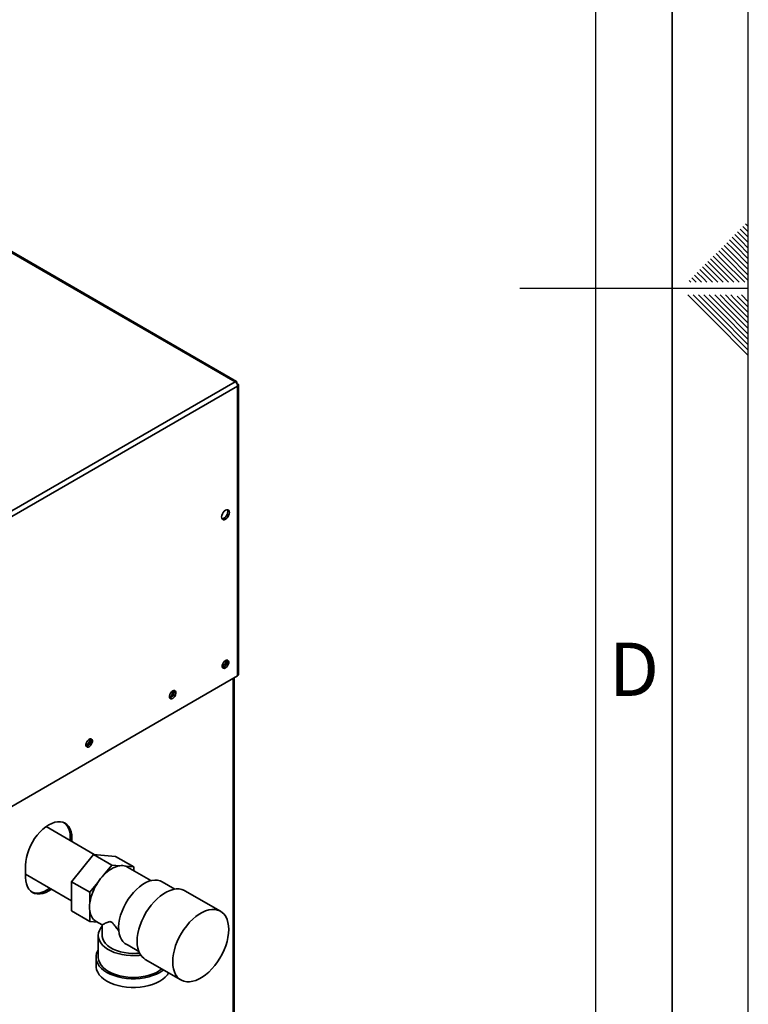
# Paper-space layout 'Blatt1' of a CAD drawing. Units: millimetres. Extents: x 0 to 4200, y 0 to 2970.
# Drawn here: x 3722 to 4200, y 1016 to 1661 of the extents above; entities that cross this region are included whole.
import ezdxf

# ---------------------------------------------------------------- set-up
doc = ezdxf.new("R2010")
doc.units = ezdxf.units.MM
doc.layers.add('61', color=7, linetype='Continuous')
doc.layers.add('62', color=7, linetype='Continuous')
doc.styles.add('SLDTEXTSTYLE0', font='TXT', dxfattribs={"width": 0.75})

psp = doc.layouts.new('Blatt1')

# ---------------------------------------------------------------- linework, layer by layer
at = {"color": 7, "linetype": 'Continuous', "lineweight": 35, "ltscale": 10}
for p, q in [((3863.24, 1423.89), (3477.58, 1646.53)), ((3864.14, 1424.15), (3478.98, 1646.5)), ((3679.11, 1317.6), (3863.24, 1423.89)), ((3680.74, 1314.78), (3864.87, 1421.07)), ((3864.37, 1423.24), (3864.11, 1423.09)), ((3864.11, 1423.09), (3864.37, 1423.24)), ((3864.87, 1422.37), (3864.61, 1422.23)), ((3864.87, 1231.07), (3864.87, 1421.07)), ((3865.54, 1232), (3865.54, 1421.72)), ((3680.74, 1124.77), (3864.87, 1231.07)), ((3862.71, 863.6), (3862.71, 1229.82)), ((3770.88, 1113.98), (3739.2, 1132.27)), ((3756.18, 1124.64), (3755.12, 1125.25)), ((3755.12, 1125.25), (3755.12, 1123.07)), ((3756.18, 1122.46), (3756.18, 1124.64)), ((3755.94, 1096.13), (3770.33, 1114.03)), ((3770.33, 1114.03), (3782.35, 1107.09)), ((3770.33, 1114.03), (3784.72, 1112.74)), ((3784.72, 1112.74), (3796.74, 1105.8)), ((3725.78, 1107.09), (3725.78, 1098.92)), ((3777.11, 1100.57), (3782.35, 1107.09)), ((3782.35, 1107.09), (3787.58, 1106.62)), ((3791.5, 1106.27), (3796.74, 1105.8)), ((3808.05, 1096.85), (3792.65, 1105.74)), ((3796.74, 1105.8), (3796.74, 1103.38)), ((3725.78, 1101.1), (3755.94, 1083.69)), ((3755.94, 1096.13), (3767.96, 1089.19)), ((3755.94, 1076.94), (3755.94, 1096.13)), ((3767.96, 1089.19), (3773.19, 1095.7)), ((3823.77, 1091.29), (3815.38, 1096.14)), ((3767.96, 1082.21), (3767.96, 1089.19)), ((3853.68, 1076.74), (3830.35, 1090.21)), ((3755.94, 1076.94), (3767.96, 1070)), ((3767.96, 1070), (3767.96, 1076.98)), ((3772.92, 1069.56), (3767.96, 1070)), ((3772.05, 1070.06), (3775.99, 1067.78)), ((3775.99, 1067.79), (3775.99, 1060.96)), ((3773.49, 1060.96), (3773.49, 1046.67)), ((3793.01, 1054.49), (3790.91, 1055.72)), ((3792.99, 1054.45), (3800.12, 1050.33)), ((3771.99, 1046.67), (3771.99, 1040.95)), ((3804.35, 1045.18), (3827.68, 1031.71))]:
    psp.add_line(p, q, dxfattribs=at)
at = {"color": 1, "linetype": 'Continuous', "lineweight": 35, "ltscale": 10}
psp.add_line((3862.04, 863.21), (3862.04, 1229.43), dxfattribs=at)
at = {"color": 7, "linetype": 'Continuous', "lineweight": 35, "ltscale": 10, "flags": 128}
for points in [[(3856.95, 1333.79), (3857.73, 1334.38), (3858.44, 1335.21), (3859.01, 1336.19), (3859.37, 1337.22), (3859.49, 1338.2), (3859.37, 1339.03), (3859.01, 1339.64), (3858.44, 1339.97), (3857.73, 1339.98), (3856.95, 1339.67), (3856.16, 1339.07), (3855.45, 1338.24), (3854.89, 1337.27), (3854.53, 1336.24), (3854.4, 1335.26), (3854.53, 1334.42), (3854.89, 1333.81), (3855.45, 1333.48), (3856.16, 1333.48), (3856.95, 1333.79)], [(3858.14, 1340.01), (3858.31, 1339.64), (3858.43, 1338.81), (3858.31, 1337.83), (3857.95, 1336.8), (3857.38, 1335.82), (3856.67, 1335), (3855.89, 1334.4), (3855.1, 1334.09), (3854.7, 1334.05)], [(3856.95, 1236.29), (3857.67, 1236.86), (3858.31, 1237.65), (3858.78, 1238.58), (3859.04, 1239.52), (3859.04, 1240.37), (3858.78, 1241.03), (3858.31, 1241.41), (3857.67, 1241.46), (3856.95, 1241.19), (3856.22, 1240.62), (3855.58, 1239.83), (3855.11, 1238.91), (3854.86, 1237.96), (3854.86, 1237.11), (3855.11, 1236.46), (3855.58, 1236.08), (3856.22, 1236.02), (3856.95, 1236.29)], [(3822.3, 1216.29), (3823.02, 1216.86), (3823.66, 1217.65), (3824.14, 1218.58), (3824.39, 1219.52), (3824.39, 1220.37), (3824.14, 1221.03), (3823.66, 1221.4), (3823.02, 1221.46), (3822.3, 1221.19), (3821.57, 1220.62), (3820.94, 1219.83), (3820.46, 1218.9), (3820.21, 1217.96), (3820.21, 1217.11), (3820.46, 1216.45), (3820.94, 1216.08), (3821.57, 1216.02), (3822.3, 1216.29)], [(3767.5, 1184.65), (3768.22, 1185.22), (3768.86, 1186.01), (3769.34, 1186.94), (3769.59, 1187.88), (3769.59, 1188.74), (3769.34, 1189.39), (3768.86, 1189.77), (3768.22, 1189.82), (3767.5, 1189.55), (3766.77, 1188.99), (3766.13, 1188.19), (3765.66, 1187.27), (3765.41, 1186.32), (3765.41, 1185.47), (3765.66, 1184.82), (3766.13, 1184.44), (3766.77, 1184.38), (3767.5, 1184.65)], [(3756.18, 1124.64), (3756.05, 1126.86), (3755.67, 1128.88), (3755.03, 1130.69), (3754.15, 1132.24), (3753.04, 1133.51), (3751.73, 1134.48), (3750.24, 1135.13), (3748.58, 1135.45), (3746.8, 1135.44), (3744.92, 1135.09), (3742.97, 1134.41), (3740.98, 1133.42), (3739, 1132.12), (3737.05, 1130.55), (3735.16, 1128.72), (3733.38, 1126.68), (3731.73, 1124.45), (3730.23, 1122.07), (3728.92, 1119.59), (3727.82, 1117.04), (3726.94, 1114.47), (3726.3, 1111.93), (3725.91, 1109.45), (3725.78, 1107.09)], [(3751.19, 1134.77), (3751.98, 1134.13), (3753.09, 1132.85), (3753.97, 1131.3), (3754.61, 1129.5), (3754.99, 1127.47), (3755.12, 1125.25)], [(3792.65, 1105.74), (3792.5, 1105.82), (3791.5, 1106.27)], [(3725.78, 1098.92), (3725.91, 1096.7), (3726.3, 1094.68), (3726.94, 1092.87), (3727.82, 1091.32), (3728.92, 1090.05), (3730.23, 1089.08), (3731.73, 1088.43), (3733.38, 1088.11), (3735.16, 1088.12), (3737.05, 1088.47), (3739, 1089.15), (3740.98, 1090.14), (3742.77, 1091.29)], [(3741.71, 1091.91), (3739.92, 1090.75), (3737.94, 1089.76), (3735.99, 1089.08), (3734.1, 1088.73), (3732.32, 1088.72), (3730.67, 1089.04), (3729.72, 1089.41)], [(3815.38, 1096.14), (3814.06, 1096.75), (3812.38, 1097.15), (3810.56, 1097.23), (3808.64, 1096.99), (3806.64, 1096.41), (3804.59, 1095.52), (3802.53, 1094.33), (3800.48, 1092.86), (3798.48, 1091.12), (3796.56, 1089.15), (3794.74, 1086.97), (3793.06, 1084.62), (3791.54, 1082.14), (3790.2, 1079.55), (3789.06, 1076.91), (3788.15, 1074.24), (3787.46, 1071.6), (3787.03, 1069.02), (3786.84, 1066.54), (3786.91, 1064.2), (3787.24, 1062.04), (3787.81, 1060.08), (3788.62, 1058.36), (3789.66, 1056.9), (3790.91, 1055.72)], [(3830.35, 1090.21), (3829.97, 1090.42), (3828.33, 1091.06), (3826.54, 1091.39), (3824.63, 1091.39), (3822.62, 1091.08), (3820.54, 1090.44), (3818.42, 1089.51), (3816.28, 1088.27), (3814.16, 1086.76), (3812.08, 1084.99), (3810.07, 1082.98), (3808.16, 1080.77), (3806.37, 1078.39), (3804.73, 1075.85), (3803.27, 1073.21), (3801.99, 1070.49), (3800.92, 1067.74), (3800.07, 1064.98), (3799.46, 1062.26), (3799.09, 1059.62), (3798.96, 1057.08)], [(3822.3, 1043.61), (3822.42, 1041.22), (3822.79, 1039), (3823.41, 1036.99), (3824.25, 1035.21), (3825.32, 1033.69), (3826.6, 1032.45), (3828.07, 1031.5), (3829.7, 1030.86), (3831.49, 1030.53), (3833.4, 1030.53), (3835.41, 1030.84), (3837.49, 1031.47), (3839.61, 1032.41), (3841.75, 1033.65), (3843.88, 1035.16), (3845.96, 1036.93), (3847.97, 1038.93), (3849.88, 1041.14), (3851.66, 1043.53), (3853.3, 1046.06), (3854.77, 1048.71), (3856.04, 1051.42), (3857.11, 1054.18), (3857.96, 1056.94), (3858.57, 1059.65), (3858.94, 1062.3), (3859.07, 1064.84), (3858.94, 1067.23), (3858.57, 1069.45), (3857.96, 1071.46), (3857.11, 1073.24), (3856.04, 1074.76), (3854.77, 1076), (3853.3, 1076.95), (3851.66, 1077.59), (3849.88, 1077.92), (3847.97, 1077.92), (3845.96, 1077.61), (3843.88, 1076.97), (3841.75, 1076.03), (3839.61, 1074.8), (3837.49, 1073.29), (3835.41, 1071.52), (3833.4, 1069.51), (3831.49, 1067.3), (3829.7, 1064.91), (3828.07, 1062.38), (3826.6, 1059.74), (3825.32, 1057.02), (3824.25, 1054.27), (3823.41, 1051.51), (3822.79, 1048.79), (3822.42, 1046.15), (3822.3, 1043.61)], [(3801.36, 1047.98), (3800.39, 1047.87), (3797.54, 1047.69), (3794.68, 1047.72), (3791.85, 1047.95), (3789.09, 1048.38), (3786.44, 1049.01), (3783.95, 1049.82), (3781.66, 1050.81), (3779.59, 1051.95), (3777.78, 1053.23), (3776.27, 1054.63), (3775.06, 1056.13), (3774.19, 1057.7), (3773.66, 1059.32), (3773.49, 1060.97), (3773.67, 1062.62), (3774.2, 1064.24), (3775.08, 1065.81), (3775.99, 1066.98)], [(3800.56, 1049.36), (3798.73, 1049.19), (3795.97, 1049.13), (3793.23, 1049.27), (3790.54, 1049.63), (3787.96, 1050.19), (3785.54, 1050.95), (3783.31, 1051.89), (3781.32, 1053), (3779.61, 1054.24), (3778.2, 1055.61), (3777.12, 1057.08), (3776.39, 1058.61), (3776.03, 1060.19), (3775.99, 1060.96)], [(3798.96, 1057.08), (3799.09, 1054.69), (3799.46, 1052.47), (3800.07, 1050.46), (3800.92, 1048.68), (3801.99, 1047.16), (3803.27, 1045.92), (3804.35, 1045.18)], [(3816.25, 1038.31), (3815.78, 1037.94), (3813.81, 1036.67), (3811.6, 1035.53), (3809.16, 1034.56), (3806.54, 1033.77), (3803.78, 1033.16), (3800.91, 1032.75), (3797.97, 1032.55), (3795.01, 1032.55), (3792.07, 1032.75), (3789.2, 1033.16), (3786.43, 1033.77), (3783.81, 1034.56), (3781.38, 1035.53), (3779.17, 1036.67), (3777.2, 1037.94), (3775.52, 1039.35), (3774.15, 1040.86), (3773.1, 1042.46), (3772.39, 1044.12), (3772.03, 1045.81), (3772.03, 1047.52), (3772.39, 1049.22), (3773.1, 1050.87), (3773.49, 1051.54)], [(3815.18, 1038.93), (3813.74, 1037.89), (3811.7, 1036.71), (3809.42, 1035.68), (3806.93, 1034.84), (3804.28, 1034.17), (3801.51, 1033.71), (3798.65, 1033.45), (3795.77, 1033.4), (3792.89, 1033.55), (3790.07, 1033.92), (3787.35, 1034.48), (3784.78, 1035.24), (3782.39, 1036.17), (3780.23, 1037.28), (3778.32, 1038.53), (3776.69, 1039.91), (3775.38, 1041.39), (3774.4, 1042.96), (3773.77, 1044.59), (3773.5, 1046.25), (3773.49, 1046.67)], [(3819.65, 1036.34), (3818.83, 1035.15), (3817.46, 1033.63), (3815.78, 1032.23), (3813.81, 1030.95), (3811.6, 1029.82), (3809.16, 1028.85), (3806.54, 1028.05), (3803.78, 1027.45), (3800.91, 1027.04), (3797.97, 1026.83), (3795.01, 1026.83), (3792.07, 1027.04), (3789.2, 1027.45), (3786.43, 1028.05), (3783.81, 1028.85), (3781.38, 1029.82), (3779.17, 1030.95), (3777.2, 1032.23), (3775.52, 1033.63), (3774.15, 1035.15), (3773.1, 1036.74), (3772.39, 1038.4), (3772.03, 1040.1), (3771.99, 1040.95)]]:
    psp.add_lwpolyline(points, dxfattribs=at)
at = {"color": 7, "linetype": 'Continuous', "lineweight": 35, "ltscale": 100}
for centre, radius, start, end in [((3861.34, 1420.91), 3.53, 2.60548, 57.39452), ((3851.88, 1241.67), 5.5, 302.37985, 357.06855), ((3854.09, 1240.39), 3.88, 283.69253, 16.31285), ((3864.39, 1232.12), 1.16, 294.37466, 354.3052), ((3817.23, 1221.67), 5.5, 302.37985, 357.06855), ((3819.45, 1220.39), 3.88, 283.69253, 16.31285), ((3762.43, 1190.03), 5.5, 302.37985, 357.06855), ((3764.65, 1188.75), 3.88, 283.69253, 16.31285), ((3791.41, 1087.9), 19.1, 101.5489, 138.44573), ((3788.82, 1098.35), 8.36, 71.28348, 98.49748), ((3800.88, 1077.45), 33.16, 135.79371, 146.61715), ((3800.08, 1077.5), 32.47, 145.91475, 171.67389), ((3787.15, 1079.59), 19.37, 172.24647, 187.75353), ((3776.93, 1077.61), 8.99, 184.02818, 237.13952)]:
    psp.add_arc(centre, radius, start, end, dxfattribs=at)
at = {"color": 7, "linetype": 'Continuous', "lineweight": 35, "ltscale": 10}
for points, knots in [([(3864.37, 1423.24), (3864.38, 1423.42), (3864.42, 1423.78), (3864.25, 1424.12), (3863.94, 1424.25), (3863.57, 1424.15), (3863.33, 1423.96), (3863.24, 1423.89)], [0, 0, 0, 0, 0.209052, 0.427821, 0.646592, 0.865364, 1, 1, 1, 1]), ([(3864.87, 1421.07), (3864.95, 1421.11), (3865.12, 1421.18), (3865.31, 1421.31), (3865.46, 1421.45), (3865.54, 1421.61), (3865.55, 1421.78), (3865.49, 1421.94), (3865.37, 1422.1), (3865.21, 1422.22), (3865.03, 1422.31), (3864.92, 1422.35), (3864.87, 1422.37)], [0, 0, 0, 0, 0.103169, 0.209063, 0.316923, 0.427911, 0.535773, 0.646762, 0.754624, 0.865613, 0.932446, 1, 1, 1, 1]), ([(3776, 1067.79), (3776.08, 1067.83), (3776.24, 1067.9), (3777.31, 1068.47), (3778.59, 1069.12), (3779.69, 1069.62), (3780.6, 1069.91), (3781.28, 1070), (3781.96, 1069.77), (3782.62, 1069.26), (3783.72, 1068.01), (3785.16, 1066.11), (3786.44, 1064.63), (3787.05, 1063.91)], [0, 0, 0, 0, 0.173306, 0.35698, 0.491817, 0.592801, 0.643287, 0.694733, 0.721273, 0.747934, 0.792345, 0.899252, 1, 1, 1, 1])]:
    psp.add_open_spline(points, degree=3, knots=knots, dxfattribs=at)
at = {"layer": '61', "ltscale": 10}
psp.add_line((4200, 0), (4200, 2970), dxfattribs=at)
at = {"layer": '61', "color": 7, "linetype": 'Continuous', "lineweight": 35, "ltscale": 10}
psp.add_line((4150, 50), (4150, 2920), dxfattribs=at)
at = {"layer": '61', "color": 7, "linetype": 'Continuous', "ltscale": 10}
psp.add_line((4100, 474.54), (4100, 2870), dxfattribs=at)
at = {"layer": '62', "color": 7, "linetype": 'Continuous', "ltscale": 10}
for p, q in [((4194.72, 1523.92), (4198.84, 1519.8)), ((4196.48, 1525.68), (4200, 1522.17)), ((4198.25, 1527.45), (4200, 1525.71)), ((4189.41, 1518.61), (4193.54, 1514.49)), ((4191.18, 1520.38), (4195.31, 1516.26)), ((4192.95, 1522.15), (4197.07, 1518.03)), ((4197.07, 1518.03), (4200, 1515.1)), ((4198.84, 1519.8), (4200, 1518.64)), ((4182.34, 1511.54), (4186.47, 1507.42)), ((4184.11, 1513.31), (4188.23, 1509.19)), ((4185.88, 1515.08), (4190, 1510.96)), ((4187.65, 1516.85), (4191.77, 1512.72)), ((4190, 1510.96), (4200, 1500.96)), ((4191.77, 1512.72), (4200, 1504.49)), ((4193.54, 1514.49), (4200, 1508.03)), ((4195.31, 1516.26), (4200, 1511.57)), ((4175.27, 1504.47), (4179.4, 1500.35)), ((4177.04, 1506.24), (4181.16, 1502.12)), ((4178.81, 1508.01), (4182.93, 1503.88)), ((4180.58, 1509.78), (4184.7, 1505.65)), ((4184.7, 1505.65), (4200, 1490.35)), ((4186.47, 1507.42), (4200, 1493.89)), ((4188.23, 1509.19), (4200, 1497.42)), ((4169.97, 1499.17), (4174.09, 1495.05)), ((4171.74, 1500.94), (4175.86, 1496.81)), ((4173.51, 1502.7), (4177.63, 1498.58)), ((4177.63, 1498.58), (4187.01, 1489.2)), ((4179.4, 1500.35), (4190.54, 1489.2)), ((4181.16, 1502.12), (4194.08, 1489.2)), ((4182.93, 1503.88), (4197.61, 1489.2)), ((4162.9, 1492.1), (4165.8, 1489.2)), ((4164.67, 1493.87), (4168.79, 1489.74)), ((4166.43, 1495.63), (4170.56, 1491.51)), ((4168.2, 1497.4), (4172.32, 1493.28)), ((4170.56, 1491.51), (4172.87, 1489.2)), ((4172.32, 1493.28), (4176.4, 1489.2)), ((4174.09, 1495.05), (4179.94, 1489.2)), ((4175.86, 1496.81), (4183.47, 1489.2)), ((4200, 1485), (4050, 1485)), ((4161.13, 1490.33), (4162.26, 1489.2)), ((4168.79, 1489.74), (4169.33, 1489.2)), ((4160.25, 1480.8), (4176.86, 1464.19)), ((4163.79, 1480.8), (4178.63, 1465.96)), ((4167.32, 1480.8), (4180.4, 1467.72)), ((4170.86, 1480.8), (4182.16, 1469.49)), ((4174.39, 1480.8), (4183.93, 1471.26)), ((4177.93, 1480.8), (4185.7, 1473.03)), ((4181.46, 1480.8), (4187.47, 1474.8)), ((4185, 1480.8), (4189.24, 1476.56)), ((4188.53, 1480.8), (4191, 1478.33)), ((4191, 1478.33), (4200, 1469.34)), ((4192.77, 1480.1), (4200, 1472.87)), ((4195.61, 1480.8), (4200, 1476.41)), ((4185.7, 1473.03), (4200, 1458.73)), ((4187.47, 1474.8), (4200, 1462.26)), ((4189.24, 1476.56), (4200, 1465.8)), ((4178.63, 1465.96), (4200, 1444.59)), ((4180.4, 1467.72), (4200, 1448.12)), ((4182.16, 1469.49), (4200, 1451.66)), ((4183.93, 1471.26), (4200, 1455.19)), ((4176.86, 1464.19), (4200, 1441.05))]:
    psp.add_line(p, q, dxfattribs=at)

# ---------------------------------------------------------------- texts
at = {"layer": '62', "ltscale": 10, "insert": (4125.01, 1252.9), "char_height": 35, "attachment_point": 2, "style": 'SLDTEXTSTYLE0'}
psp.add_mtext('D', dxfattribs=at)

doc.saveas('drawing.dxf')
